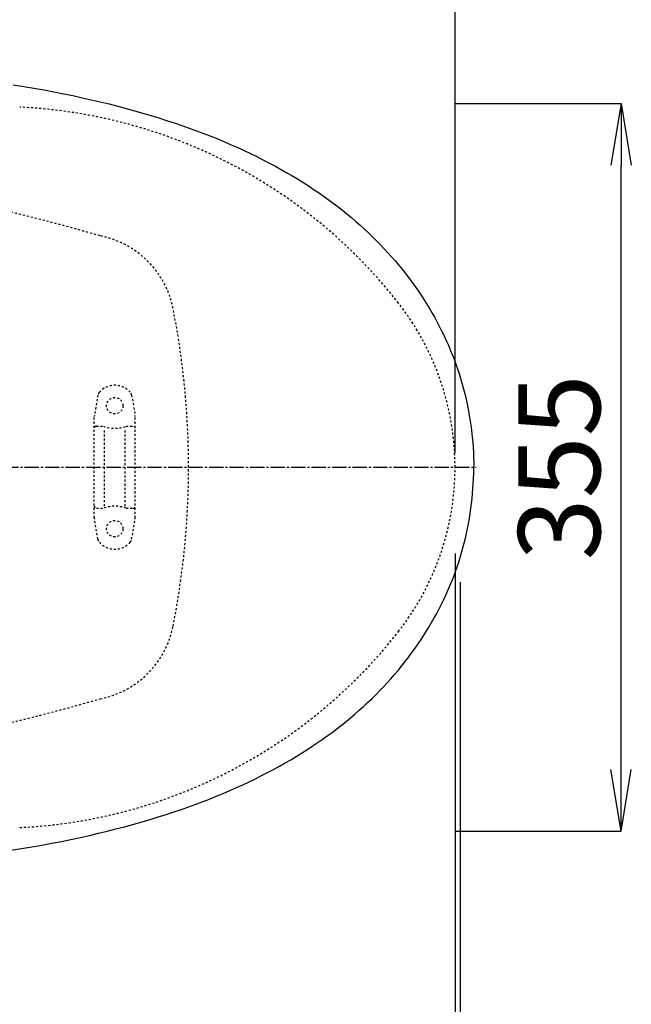
# Model space of a CAD drawing. Extents: x 0 to 2000, y 13 to 2915.
# Drawn here: x 957 to 1255, y 2175 to 2655 of the extents above; entities that cross this region are included whole.
import ezdxf

# ---------------------------------------------------------------- set-up
doc = ezdxf.new("R2010")
doc.units = 0
doc.linetypes.add('EXLTYPE2', pattern=[2, 1, -1])
doc.linetypes.add('EXLTYPE3', pattern=[10, 7, -1, 1, -1])
doc.layers.get('0').update_dxf_attribs({"linetype": 'CONTINUOUS'})
doc.layers.get('DEFPOINTS').update_dxf_attribs({"linetype": 'CONTINUOUS'})
for name, color, linetype in [('便器', 7, 'CONTINUOUS'), ('便座', 7, 'CONTINUOUS'), ('寸法', 7, 'CONTINUOUS')]:
    doc.layers.add(name, color=color, linetype=linetype)
doc.styles.add('EXCADDIM1', font='monotxt', dxfattribs={"width": 0.84, "bigfont": 'extfont'})
doc.styles.get("Standard").update_dxf_attribs({"font": 'monotxt', "bigfont": 'extfont'})
doc.dimstyles.new('ISO-25', dxfattribs={"dimtxt": 2.5, "dimasz": 2.5, "dimexe": 1.25, "dimexo": 0.625, "dimtad": 1, "dimtxsty": 'STANDARD', "dimcen": 2.5, "dimazin": 3, "dimtfac": 1, "dimtmove": 0, "dimatfit": 3})

# ---------------------------------------------------------------- blocks, each defined once
blk = doc.blocks.new('EX_NORM')
at = {"color": 0, "linetype": 'CONTINUOUS'}
for q in [(-1, 0.167), (-1, 0), (-1, -0.167)]:
    blk.add_line((0, 0), q, dxfattribs=at)
blk = doc.blocks.new('*D18')
at = {"layer": 'DEFPOINTS', "color": 0}
for p in [(1169.02, 2395), (699.02, 2317), (1169.02, 2110)]:
    blk.add_point(p, dxfattribs=at)
at = {"layer": '寸法', "color": 3, "linetype": 'CONTINUOUS'}
for p, q in [((1169.02, 2395), (1169.02, 2110)), ((699.02, 2317), (699.02, 2110)), ((729.02, 2110), (1139.02, 2110))]:
    blk.add_line(p, q, dxfattribs=at)
at = {"layer": '寸法', "color": 3, "xscale": 30, "yscale": 30, "zscale": 30, "rotation": 180}
blk.add_blockref('EX_NORM', (699.02, 2110), dxfattribs=at)
at = {"layer": '寸法', "color": 3, "xscale": 30, "yscale": 30, "zscale": 30}
blk.add_blockref('EX_NORM', (1169.02, 2110), dxfattribs=at)
at = {"layer": '寸法', "color": 2, "insert": (938, 2133), "char_height": 40, "attachment_point": 5, "style": 'EXCADDIM1'}
blk.add_mtext('470', dxfattribs=at)
blk = doc.blocks.new('*D19')
at = {"layer": 'DEFPOINTS', "color": 0}
for p in [(1171.45, 2381), (434, 2185), (434, 2036)]:
    blk.add_point(p, dxfattribs=at)
at = {"layer": '寸法', "color": 3, "linetype": 'CONTINUOUS'}
for p, q in [((1171.45, 2381), (1171.45, 2036)), ((434, 2185), (434, 2036)), ((1141.45, 2036), (464, 2036))]:
    blk.add_line(p, q, dxfattribs=at)
at = {"layer": '寸法', "color": 3, "xscale": 30, "yscale": 30, "zscale": 30, "rotation": 180}
blk.add_blockref('EX_NORM', (434, 2036), dxfattribs=at)
at = {"layer": '寸法', "color": 3, "xscale": 30, "yscale": 30, "zscale": 30}
blk.add_blockref('EX_NORM', (1171.45, 2036), dxfattribs=at)
at = {"layer": '寸法', "color": 2, "insert": (793.29, 2061), "char_height": 40, "attachment_point": 5, "style": 'EXCADDIM1'}
blk.add_mtext('738', dxfattribs=at)
blk = doc.blocks.new('*D20')
at = {"layer": 'DEFPOINTS', "color": 0}
for p in [(464.02, 2719), (464.02, 2437), (1169.02, 2437)]:
    blk.add_point(p, dxfattribs=at)
at = {"layer": '寸法', "color": 3, "linetype": 'CONTINUOUS'}
for p, q in [((464.02, 2444), (464.02, 2729)), ((1169.02, 2444), (1169.02, 2729)), ((1139.02, 2719), (494.02, 2719))]:
    blk.add_line(p, q, dxfattribs=at)
at = {"layer": '寸法', "color": 3, "xscale": 30, "yscale": 30, "zscale": 30, "rotation": 180}
blk.add_blockref('EX_NORM', (464.02, 2719), dxfattribs=at)
at = {"layer": '寸法', "color": 3, "xscale": 30, "yscale": 30, "zscale": 30}
blk.add_blockref('EX_NORM', (1169.02, 2719), dxfattribs=at)
at = {"layer": '寸法', "color": 2, "insert": (816.52, 2744), "char_height": 40, "attachment_point": 5, "style": 'EXCADDIM1'}
blk.add_mtext('705', dxfattribs=at)
blk = doc.blocks.new('*D25')
at = {"layer": 'DEFPOINTS', "color": 0}
for p in [(1169.02, 2614.5), (1250, 2614.5), (1169.02, 2259.5)]:
    blk.add_point(p, dxfattribs=at)
at = {"layer": '寸法', "color": 3, "linetype": 'CONTINUOUS'}
for p, q in [((1169.02, 2614.5), (1250, 2614.5)), ((1250, 2289.5), (1250, 2584.5)), ((1169.02, 2259.5), (1250, 2259.5))]:
    blk.add_line(p, q, dxfattribs=at)
at = {"layer": '寸法', "color": 3, "xscale": 30, "yscale": 30, "zscale": 30}
for p, rotation in [((1250, 2614.5), 90), ((1250, 2259.5), 270)]:
    blk.add_blockref('EX_NORM', p, dxfattribs=dict(at, rotation=rotation))
at = {"layer": '寸法', "color": 2, "insert": (1225, 2437), "char_height": 40, "attachment_point": 5, "rotation": 90, "style": 'EXCADDIM1'}
blk.add_mtext('355', dxfattribs=at)

msp = doc.modelspace()

# ---------------------------------------------------------------- linework, layer by layer
at = {"layer": '便器', "color": 6, "linetype": 'EXLTYPE2'}
for p, q in [((994.806, 2472.18), (993.063, 2462.296)), ((1011.229, 2472.18), (1012.971, 2462.296)), ((993.017, 2412.3), (993.017, 2461.775)), ((1013.017, 2412.3), (1013.017, 2461.775)), ((994.017, 2457.037), (997.449, 2457.037)), ((998.017, 2418.037), (998.017, 2456.037)), ((1008.017, 2418.037), (1008.017, 2456.037)), ((1008.585, 2457.037), (1012.017, 2457.037)), ((994.017, 2417.037), (997.449, 2417.037)), ((1008.585, 2417.037), (1012.017, 2417.037)), ((994.806, 2401.894), (993.063, 2411.779)), ((1011.229, 2401.894), (1012.971, 2411.779))]:
    msp.add_line(p, q, dxfattribs=at)
for centre in [(1003.017, 2467.037), (1003.017, 2407.037)]:
    msp.add_circle(centre, 4, dxfattribs=at)
at = {"layer": '便器', "color": 2, "linetype": 'EXLTYPE2'}
for centre, radius, start, end in [((944.523, 2363.035), 250, 38.05205, 87.22553), ((717.127, 1589.571), 1000, 73.81841, 89.318757), ((987.293, 2505.767), 45, 11.16942, 79.08998), ((639.017, 2437), 400, 348.83058, 11.16942), ((1039.017, 2437), 130, 0, 38.05205), ((1039.017, 2437), 130, 321.94796, 0), ((987.293, 2368.233), 45, 280.91002, 348.83058), ((944.523, 2510.965), 250, 272.77447, 321.94796), ((717.127, 3284.429), 1000, 270.681243, 286.18159)]:
    msp.add_arc(centre, radius, start, end, dxfattribs=at)
at = {"layer": '便器', "color": 6, "linetype": 'EXLTYPE2'}
for centre, radius, start, end in [((1003.017, 2467.037), 10, 41.32166, 138.67834), ((997.76, 2471.659), 3, 138.67834, 170), ((1008.274, 2471.659), 3, 10, 41.32166), ((996.017, 2461.775), 3, 170, 180), ((1010.017, 2461.775), 3, 0, 10), ((994.017, 2456.037), 1, 90, 180), ((1003.017, 2472.037), 16, 249.63587, 290.36413), ((1012.017, 2456.037), 1, 0, 90), ((994.017, 2418.037), 1, 180, 270), ((1003.017, 2402.037), 16, 69.63587, 110.36413), ((1012.017, 2418.037), 1, 270, 0), ((996.017, 2412.3), 3, 180, 190), ((1010.017, 2412.3), 3, 350, 0), ((997.76, 2402.415), 3, 190, 221.32166), ((1003.017, 2407.037), 10, 221.32166, 318.67834), ((1008.274, 2402.415), 3, 318.67834, 350)]:
    msp.add_arc(centre, radius, start, end, dxfattribs=at)
at = {"layer": '便座', "color": 1, "linetype": 'EXLTYPE3'}
msp.add_line((379.017, 2437), (1179.259, 2437), dxfattribs=at)
at = {"layer": '便座', "color": 6, "linetype": 'CONTINUOUS'}
msp.add_line((1169.017, 2437), (1169.017, 2437), dxfattribs=at)
msp.add_line((1169.017, 2437), (1169.017, 2437), dxfattribs=at)
msp.add_line((1169.017, 2437), (1169.017, 2437), dxfattribs=at)
at = {"layer": '便座', "color": 6, "linetype": 'CONTINUOUS', "flags": 128}
for points in [[(953.426, 2623.683), (958.57, 2622.843), (963.537, 2621.997), (968.49, 2621.108), (973.252, 2620.212), (978.015, 2619.28), (982.587, 2618.335), (987.152, 2617.354), (991.555, 2616.366), (995.943, 2615.336), (1000.198, 2614.299), (1004.431, 2613.22), (1008.544, 2612.133), (1012.644, 2611.011), (1016.623, 2609.875), (1020.595, 2608.697), (1024.455, 2607.512), (1028.307, 2606.291), (1032.039, 2605.056), (1035.751, 2603.793), (1039.349, 2602.523), (1042.933, 2601.211), (1046.404, 2599.906), (1049.862, 2598.551), (1053.22, 2597.196), (1056.557, 2595.806), (1059.796, 2594.416), (1063.02, 2592.984), (1066.146, 2591.552), (1069.257, 2590.084), (1072.277, 2588.61), (1075.276, 2587.1), (1078.19, 2585.59), (1081.089, 2584.045), (1083.905, 2582.493), (1086.699, 2580.912), (1089.408, 2579.325), (1092.103, 2577.702), (1094.721, 2576.086), (1097.31, 2574.428), (1099.829, 2572.77), (1102.327, 2571.084), (1104.747, 2569.398), (1107.153, 2567.669), (1109.488, 2565.947), (1111.795, 2564.183), (1114.053, 2562.42), (1116.283, 2560.62), (1118.456, 2558.814), (1120.608, 2556.98), (1122.703, 2555.138), (1124.77, 2553.261), (1126.781, 2551.385), (1128.764, 2549.48), (1130.697, 2547.568), (1132.602, 2545.62), (1134.458, 2543.673), (1136.285, 2541.697), (1138.07, 2539.701), (1139.827, 2537.683), (1141.534, 2535.658), (1143.214, 2533.605), (1144.844, 2531.544), (1146.445, 2529.456), (1148.004, 2527.368), (1149.528, 2525.244), (1151.003, 2523.127), (1152.449, 2520.975), (1153.853, 2518.823), (1155.222, 2516.65), (1156.549, 2514.463), (1157.84, 2512.262), (1159.089, 2510.053), (1160.295, 2507.824), (1161.466, 2505.587), (1162.595, 2503.343), (1163.682, 2501.093), (1164.733, 2498.828), (1165.742, 2496.563), (1166.709, 2494.284), (1167.633, 2491.998), (1168.522, 2489.705), (1169.369, 2487.405), (1170.18, 2485.091), (1170.942, 2482.776), (1171.669, 2480.455), (1173.009, 2475.777), (1174.195, 2471.043), (1175.232, 2466.266), (1176.107, 2461.448), (1176.833, 2456.593), (1177.398, 2451.725), (1177.617, 2449.277), (1177.8, 2446.835), (1177.941, 2444.387), (1178.047, 2441.939), (1178.11, 2439.491), (1178.132, 2437.042), (1178.132, 2437)], [(952.361, 2250.148), (957.526, 2250.973), (962.507, 2251.82), (967.481, 2252.702), (972.265, 2253.591), (977.041, 2254.522), (981.634, 2255.461), (986.221, 2256.441), (990.637, 2257.422), (995.047, 2258.445), (999.309, 2259.482), (1003.563, 2260.555), (1007.691, 2261.634), (1011.804, 2262.756), (1015.797, 2263.885), (1019.777, 2265.056), (1023.657, 2266.234), (1027.517, 2267.455), (1031.263, 2268.676), (1034.996, 2269.939), (1038.601, 2271.209), (1042.199, 2272.514), (1045.685, 2273.819), (1049.156, 2275.16), (1052.522, 2276.514), (1055.873, 2277.897), (1059.126, 2279.287), (1062.364, 2280.719), (1065.497, 2282.145), (1068.622, 2283.612), (1071.649, 2285.08), (1074.662, 2286.583), (1077.583, 2288.085), (1080.49, 2289.631), (1083.319, 2291.176), (1086.127, 2292.756), (1088.851, 2294.337), (1091.553, 2295.952), (1094.178, 2297.575), (1096.781, 2299.226), (1099.307, 2300.877), (1101.812, 2302.563), (1104.246, 2304.25), (1106.659, 2305.964), (1109.001, 2307.693), (1111.323, 2309.443), (1113.587, 2311.206), (1115.824, 2312.999), (1118.004, 2314.805), (1120.163, 2316.632), (1122.266, 2318.474), (1124.34, 2320.343), (1126.365, 2322.22), (1128.355, 2324.125), (1130.302, 2326.03), (1132.214, 2327.97), (1134.077, 2329.918), (1135.911, 2331.893), (1137.703, 2333.876), (1139.46, 2335.887), (1141.182, 2337.912), (1142.868, 2339.965), (1144.505, 2342.025), (1146.121, 2344.107), (1147.68, 2346.195), (1149.211, 2348.312), (1150.7, 2350.428), (1152.153, 2352.573), (1153.564, 2354.725), (1154.94, 2356.898), (1156.273, 2359.078), (1157.572, 2361.28), (1158.828, 2363.488), (1160.048, 2365.711), (1161.227, 2367.94), (1162.37, 2370.191), (1163.463, 2372.435), (1164.521, 2374.699), (1165.537, 2376.964), (1166.511, 2379.243), (1167.442, 2381.522), (1168.346, 2383.815), (1169.199, 2386.115), (1170.011, 2388.423), (1170.787, 2390.737), (1171.521, 2393.058), (1172.875, 2397.736), (1174.082, 2402.463), (1175.133, 2407.233), (1176.029, 2412.052), (1176.763, 2416.899), (1177.348, 2421.767), (1177.574, 2424.208), (1177.765, 2426.657), (1177.92, 2429.098), (1178.026, 2431.546), (1178.096, 2433.994), (1178.132, 2436.443), (1178.132, 2437)]]:
    msp.add_lwpolyline(points, dxfattribs=at)

# ---------------------------------------------------------------- dimensions: what is measured, and where the dimension line sits
at = {"layer": '寸法', "color": 3, "linetype": 'CONTINUOUS'}
for base, p1, p2, override, picture, middle in [((464.017, 2719), (1169.017, 2437), (464.017, 2437), {"dimtxt": 40, "dimasz": 30, "dimexe": 10, "dimexo": 7, "dimgap": 0, "dimtad": 1, "dimjust": 0, "dimtih": 0, "dimtoh": 0, "dimdec": 1, "dimzin": 8, "dimlunit": 2, "dimtxsty": 'EXCADDIM1', "dimblk1": 'EX_NORM', "dimblk2": 'EX_NORM', "dimsah": 1, "dimse1": 0, "dimse2": 0, "dimclrd": 3, "dimclre": 3, "dimclrt": 2, "dimtmove": 2}, '*D20', (816.517, 2744)), ((1169.017, 2110), (699.017, 2317), (1169.017, 2395), {"dimtxt": 40, "dimasz": 30, "dimexe": 0, "dimexo": 0, "dimgap": 0, "dimtad": 1, "dimjust": 0, "dimtih": 0, "dimtoh": 0, "dimdec": 1, "dimzin": 8, "dimlunit": 2, "dimtxsty": 'EXCADDIM1', "dimblk1": 'EX_NORM', "dimblk2": 'EX_NORM', "dimsah": 1, "dimse1": 0, "dimse2": 0, "dimclrd": 3, "dimclre": 3, "dimclrt": 2, "dimtmove": 2}, '*D18', (938, 2133))]:
    dim = msp.add_linear_dim(base=base, p1=p1, p2=p2, dimstyle='ISO-25', override=override, dxfattribs=at)
    dim.commit()
    dim.dimension.update_dxf_attribs({"geometry": picture, "text_midpoint": middle, "dimtype": 160})
dim = msp.add_linear_dim(base=(1250, 2614.5), p1=(1169.017, 2259.5), p2=(1169.017, 2614.5), angle=90, dimstyle='ISO-25', override={"dimtxt": 40, "dimasz": 30, "dimexe": 0, "dimexo": 0, "dimgap": 0, "dimtad": 1, "dimjust": 0, "dimtih": 0, "dimtoh": 0, "dimdec": 1, "dimzin": 8, "dimlunit": 2, "dimtxsty": 'EXCADDIM1', "dimblk1": 'EX_NORM', "dimblk2": 'EX_NORM', "dimsah": 1, "dimse1": 0, "dimse2": 0, "dimclrd": 3, "dimclre": 3, "dimclrt": 2, "dimtmove": 2}, dxfattribs=at)
dim.commit()
dim.dimension.update_dxf_attribs({"geometry": '*D25', "text_midpoint": (1225, 2437), "dimtype": 160})
dim = msp.add_linear_dim(base=(434, 2036), p1=(1171.445, 2381), p2=(434, 2185), text='738', dimstyle='ISO-25', override={"dimtxt": 40, "dimasz": 30, "dimexe": 0, "dimexo": 0, "dimgap": 0, "dimtad": 1, "dimjust": 0, "dimtih": 0, "dimtoh": 0, "dimdec": 1, "dimzin": 8, "dimlunit": 2, "dimtxsty": 'EXCADDIM1', "dimblk1": 'EX_NORM', "dimblk2": 'EX_NORM', "dimsah": 1, "dimse1": 0, "dimse2": 0, "dimclrd": 3, "dimclre": 3, "dimclrt": 2, "dimtmove": 2}, dxfattribs=at)
dim.commit()
dim.dimension.update_dxf_attribs({"geometry": '*D19', "text_midpoint": (793.295, 2061), "dimtype": 160})

doc.saveas('drawing.dxf')
